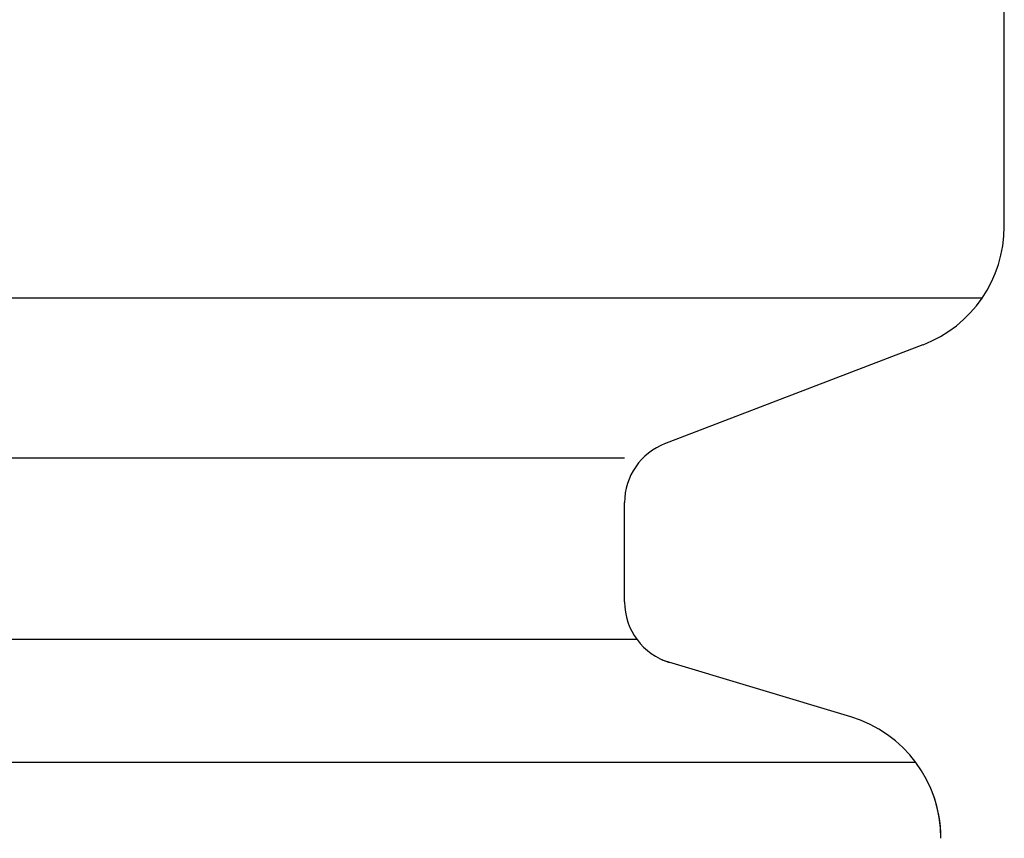
# Model space of a CAD drawing. Extents: x 543 to 20478, y 184 to 14052.
# Drawn here: x 7409 to 7424, y 12417 to 12429 of the extents above; entities that cross this region are included whole.
import ezdxf

# ---------------------------------------------------------------- set-up
doc = ezdxf.new("R2010")
doc.units = 0
doc.header["$LTSCALE"] = 50
doc.header["$MEASUREMENT"] = 0
doc.layers.add('鼻隠し前コーナー樹脂', color=4, linetype='CONTINUOUS')

msp = doc.modelspace()

# ---------------------------------------------------------------- linework, layer by layer
at = {"layer": '鼻隠し前コーナー樹脂', "linetype": 'Continuous'}
for p, q in [((7424.404, 12426.294), (7424.404, 12430.352)), ((7424.404, 12426.227), (7424.404, 12426.294)), ((7424.052, 12425.094), (7393.289, 12425.094)), ((7419.04, 12422.796), (7423.12, 12424.36)), ((7418.404, 12422.568), (7393.289, 12422.568)), ((7418.404, 12420.296), (7418.404, 12421.864)), ((7418.602, 12419.699), (7393.289, 12419.699)), ((7421.979, 12418.48), (7418.998, 12419.374)), ((7423.009, 12417.758), (7393.289, 12417.758))]:
    msp.add_line(p, q, dxfattribs=at)
for centre, radius, start, end in [((7422.404, 12426.227), 2, 290.9735, 0), ((7419.404, 12421.864), 1, 110.9735, 180), ((7419.404, 12420.296), 1, 180, 253.3008), ((7421.404, 12416.564), 2, 0, 73.3008), ((7421.405, 12416.56), 1.999, 0.0006, 21.144)]:
    msp.add_arc(centre, radius, start, end, dxfattribs=at)

doc.saveas('drawing.dxf')
